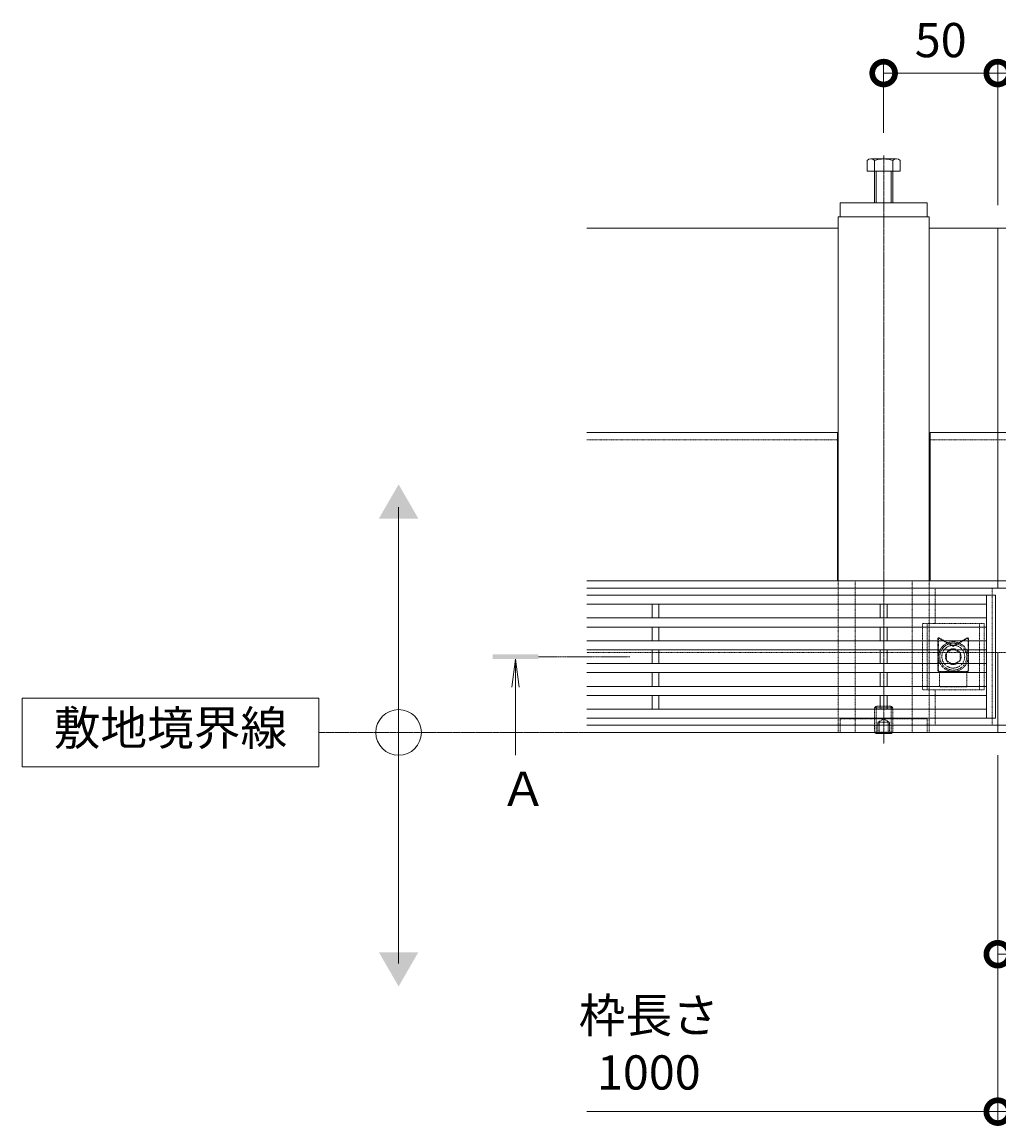
# Model space of a CAD drawing. Extents: x 1128708 to 1132122, y 341693 to 343278.
# Drawn here: x 1128708 to 1129136, y 342728 to 343211 of the extents above; entities that cross this region are included whole.
import ezdxf

# ---------------------------------------------------------------- set-up
doc = ezdxf.new("R2010")
doc.units = 0
doc.header["$LTSCALE"] = 0.1
for name, pattern in [('2点鎖線（平面）', [34, 29, -1.2, 0.7, -1.2, 0.7, -1.2]), ('中心線（短）', [6.773333, 4.233333, -0.846667, 0.846667, -0.846667]), ('中心線（長）', [13.546667, 11.006667, -0.846667, 0.846667, -0.846667]), ('点線（標準）', [1.693333, 0.846667, -0.846667])]:
    doc.linetypes.add(name, pattern=pattern)
doc.layers.get('0').update_dxf_attribs({"lineweight": 9})
doc.layers.get('Defpoints').update_dxf_attribs({"lineweight": 9})
for name, color, linetype, lineweight in [('(K)寸法', 7, 'Continuous', 9), ('アンカー', 30, 'Continuous', 9), ('スリット蓋', 3, 'Continuous', 9), ('ボルト固定金具類', 6, 'Continuous', 9), ('六角ボルト', 30, 'Continuous', 9), ('六角穴付止めねじ', 30, 'Continuous', 9), ('敷地境界線', 7, 'Continuous', 9), ('枠', 4, 'Continuous', 9), ('矢視', 4, 'Continuous', 9), ('角パイプ（蓋受け）', 211, 'Continuous', 9), ('角パイプ（補強梁）', 211, 'Continuous', 9)]:
    doc.layers.add(name, color=color, linetype=linetype, lineweight=lineweight)
doc.styles.add('(K)MSゴシック', font='txt')
doc.styles.add('文字_異尺度_H3.0', font='txt', dxfattribs={"height": 3})
doc.dimstyles.new('KAD-1', dxfattribs={"dimtxt": 3, "dimasz": 4, "dimexe": 1, "dimexo": 2, "dimgap": 1, "dimtad": 1, "dimdec": 1, "dimdsep": 46, "dimtxsty": '(K)MSゴシック', "dimblk": 'DOTSMALL', "dimcen": 0, "dimclrd": 7, "dimclre": 256, "dimclrt": 2, "dimadec": 0, "dimazin": 0, "dimtfac": 1, "dimtdec": 1, "dimtmove": 0, "dimatfit": 3, "dimldrblk": 'DOTSMALL', "dimfxl": 1, "dimtfill": 1, "dimlwd": 9, "dimlwe": -1, "dimarcsym": 0})

# ---------------------------------------------------------------- blocks, each defined once
blk = doc.blocks.new('_DotSmall')
at = {"color": 0, "linetype": 'ByBlock', "const_width": 0.5}
blk.add_lwpolyline([(-0.0625, 0, 1), (0.0625, 0, 1)], format="xyb", close=True, dxfattribs=at)
blk = doc.blocks.new('*D3')
at = {"layer": '(K)寸法', "transparency": 16777216}
for p, q in [((1129135.39, 342890.05), (1129135.39, 342728.88)), ((1130135.39, 342890.05), (1130135.39, 342728.88))]:
    blk.add_line(p, q, dxfattribs=at)
at = {"layer": '(K)寸法', "color": 7, "lineweight": 9, "transparency": 16777216}
blk.add_line((1129135.39, 342733.88), (1130135.39, 342733.88), dxfattribs=at)
at = {"layer": 'Defpoints', "color": 0, "linetype": 'Continuous', "lineweight": 9, "transparency": 16777216}
for p in [(1129135.39, 342900.05), (1130135.39, 342900.05), (1130135.39, 342733.88)]:
    blk.add_point(p, dxfattribs=at)
at = {"layer": '(K)寸法', "color": 7, "linetype": 'Continuous', "lineweight": 9, "transparency": 16777216, "xscale": 20, "yscale": 20, "zscale": 20, "rotation": 180}
blk.add_blockref('_DotSmall', (1129135.39, 342733.88), dxfattribs=at)
at = {"layer": '(K)寸法', "color": 7, "linetype": 'Continuous', "lineweight": 9, "transparency": 16777216, "xscale": 20, "yscale": 20, "zscale": 20}
blk.add_blockref('_DotSmall', (1130135.39, 342733.88), dxfattribs=at)
at = {"layer": '(K)寸法', "color": 2, "linetype": 'Continuous', "lineweight": 9, "transparency": 16777216, "insert": (1129635.39, 342759.26), "char_height": 15, "attachment_point": 5, "style": '(K)MSゴシック', "bg_fill": 3, "box_fill_scale": 1.1, "bg_fill_color": 256, "bg_fill_true_color": 13158600, "bg_fill_transparency": 0}
blk.add_mtext('枠長さ\\P1000', dxfattribs=at)
blk = doc.blocks.new('*D4')
at = {"layer": '(K)寸法', "transparency": 16777216}
for p, q in [((1129185.39, 342885.05), (1129185.39, 342797.87)), ((1129135.39, 342880.05), (1129135.39, 342797.87))]:
    blk.add_line(p, q, dxfattribs=at)
at = {"layer": '(K)寸法', "color": 7, "lineweight": 9, "transparency": 16777216}
blk.add_line((1129135.39, 342802.87), (1129185.39, 342802.87), dxfattribs=at)
at = {"layer": 'Defpoints', "color": 0, "linetype": 'Continuous', "lineweight": 9, "transparency": 16777216}
for p in [(1129185.39, 342895.05), (1129135.39, 342890.05), (1129185.39, 342802.87)]:
    blk.add_point(p, dxfattribs=at)
at = {"layer": '(K)寸法', "color": 7, "linetype": 'Continuous', "lineweight": 9, "transparency": 16777216, "xscale": 20, "yscale": 20, "zscale": 20, "rotation": 180}
blk.add_blockref('_DotSmall', (1129135.39, 342802.87), dxfattribs=at)
at = {"layer": '(K)寸法', "color": 7, "linetype": 'Continuous', "lineweight": 9, "transparency": 16777216, "xscale": 20, "yscale": 20, "zscale": 20}
blk.add_blockref('_DotSmall', (1129185.39, 342802.87), dxfattribs=at)
at = {"layer": '(K)寸法', "color": 2, "linetype": 'Continuous', "lineweight": 9, "transparency": 16777216, "insert": (1129160.39, 342815.37), "char_height": 15, "attachment_point": 5, "style": '(K)MSゴシック', "bg_fill": 3, "box_fill_scale": 1.1, "bg_fill_color": 256, "bg_fill_true_color": 13158600, "bg_fill_transparency": 0}
blk.add_mtext('50', dxfattribs=at)
blk = doc.blocks.new('*D20')
at = {"layer": '(K)寸法', "transparency": 16777216}
for p, q in [((1129135.39, 343131.05), (1129135.39, 343193.98)), ((1129185.38, 343162.82), (1129185.38, 343193.98))]:
    blk.add_line(p, q, dxfattribs=at)
at = {"layer": '(K)寸法', "color": 7, "lineweight": 9, "transparency": 16777216}
blk.add_line((1129185.38, 343188.98), (1129135.39, 343188.98), dxfattribs=at)
at = {"layer": 'Defpoints', "color": 0, "linetype": 'Continuous', "lineweight": 9, "transparency": 16777216}
for p in [(1129135.39, 343188.98), (1129185.38, 343152.82), (1129135.39, 343121.05)]:
    blk.add_point(p, dxfattribs=at)
at = {"layer": '(K)寸法', "color": 7, "linetype": 'Continuous', "lineweight": 9, "transparency": 16777216, "xscale": 20, "yscale": 20, "zscale": 20, "rotation": 180}
blk.add_blockref('_DotSmall', (1129135.39, 343188.98), dxfattribs=at)
at = {"layer": '(K)寸法', "color": 7, "linetype": 'Continuous', "lineweight": 9, "transparency": 16777216, "xscale": 20, "yscale": 20, "zscale": 20}
blk.add_blockref('_DotSmall', (1129185.38, 343188.98), dxfattribs=at)
at = {"layer": '(K)寸法', "color": 2, "linetype": 'Continuous', "lineweight": 9, "transparency": 16777216, "insert": (1129160.38, 343201.48), "char_height": 15, "attachment_point": 5, "style": '(K)MSゴシック', "bg_fill": 3, "box_fill_scale": 1.1, "bg_fill_color": 256, "bg_fill_true_color": 13158600, "bg_fill_transparency": 0}
blk.add_mtext('50', dxfattribs=at)
blk = doc.blocks.new('*D21')
at = {"layer": '(K)寸法', "transparency": 16777216}
for p, q in [((1129085.38, 343162.82), (1129085.38, 343193.98)), ((1129135.39, 343131.05), (1129135.39, 343193.98))]:
    blk.add_line(p, q, dxfattribs=at)
at = {"layer": '(K)寸法', "color": 7, "lineweight": 9, "transparency": 16777216}
blk.add_line((1129135.39, 343188.98), (1129085.38, 343188.98), dxfattribs=at)
at = {"layer": 'Defpoints', "color": 0, "linetype": 'Continuous', "lineweight": 9, "transparency": 16777216}
for p in [(1129085.38, 343188.98), (1129085.38, 343152.82), (1129135.39, 343121.05)]:
    blk.add_point(p, dxfattribs=at)
at = {"layer": '(K)寸法', "color": 7, "linetype": 'Continuous', "lineweight": 9, "transparency": 16777216, "xscale": 20, "yscale": 20, "zscale": 20, "rotation": 180}
blk.add_blockref('_DotSmall', (1129085.38, 343188.98), dxfattribs=at)
at = {"layer": '(K)寸法', "color": 7, "linetype": 'Continuous', "lineweight": 9, "transparency": 16777216, "xscale": 20, "yscale": 20, "zscale": 20}
blk.add_blockref('_DotSmall', (1129135.39, 343188.98), dxfattribs=at)
at = {"layer": '(K)寸法', "color": 2, "linetype": 'Continuous', "lineweight": 9, "transparency": 16777216, "insert": (1129110.38, 343201.48), "char_height": 15, "attachment_point": 5, "style": '(K)MSゴシック', "bg_fill": 3, "box_fill_scale": 1.1, "bg_fill_color": 256, "bg_fill_true_color": 13158600, "bg_fill_transparency": 0}
blk.add_mtext('50', dxfattribs=at)

msp = doc.modelspace()

# ---------------------------------------------------------------- linework, layer by layer
at = {"layer": '(K)寸法'}
msp.add_line((1129135.39, 342890.05), (1129135.39, 342728.88), dxfattribs=at)
at = {"layer": '(K)寸法', "color": 7, "lineweight": 9}
msp.add_line((1128955.39, 342733.88), (1129135.39, 342733.88), dxfattribs=at)
at = {"layer": 'アンカー', "color": 30, "linetype": 'Continuous', "lineweight": 9}
msp.add_line((1129066.39, 343132.05), (1129066.39, 343126.05), dxfattribs=at)
at = {"layer": 'アンカー', "color": 30, "linetype": '点線（標準）', "lineweight": 9}
for p, q in [((1129104.39, 342906.05), (1129066.39, 342906.05)), ((1129066.39, 342906.05), (1129066.39, 342900.05)), ((1129104.39, 342906.05), (1129104.39, 342900.05)), ((1129104.39, 342900.05), (1129066.39, 342900.05))]:
    msp.add_line(p, q, dxfattribs=at)
at = {"layer": 'スリット蓋', "color": 3, "linetype": 'Continuous', "lineweight": 9}
for p, q in [((1128955.39, 342960.25), (1129134.39, 342960.25)), ((1129130.39, 342906.25), (1129130.39, 342960.25)), ((1129134.39, 342906.25), (1129134.39, 342960.25)), ((1128955.39, 342956.25), (1129130.39, 342956.25)), ((1128983.89, 342956.25), (1128983.89, 342950.25)), ((1128986.89, 342950.25), (1128986.89, 342956.25)), ((1129083.89, 342950.25), (1129083.89, 342956.25)), ((1129086.89, 342956.25), (1129086.89, 342950.25)), ((1128955.39, 342950.25), (1129130.39, 342950.25)), ((1128955.39, 342946.25), (1129130.39, 342946.25)), ((1128983.89, 342940.25), (1128983.89, 342946.25)), ((1128986.89, 342946.25), (1128986.89, 342940.25)), ((1129083.89, 342940.25), (1129083.89, 342946.25)), ((1129086.89, 342946.25), (1129086.89, 342940.25)), ((1128955.39, 342940.25), (1129130.39, 342940.25)), ((1128955.39, 342936.25), (1129130.39, 342936.25)), ((1128983.89, 342936.25), (1128983.89, 342930.25)), ((1128986.89, 342936.25), (1128986.89, 342930.25)), ((1129083.89, 342936.25), (1129083.89, 342930.25)), ((1129086.89, 342936.25), (1129086.89, 342930.25)), ((1128955.39, 342930.25), (1129130.39, 342930.25)), ((1128955.39, 342926.25), (1129130.39, 342926.25)), ((1128983.89, 342926.25), (1128983.89, 342920.25)), ((1128986.89, 342926.25), (1128986.89, 342920.25)), ((1129083.89, 342926.25), (1129083.89, 342920.25)), ((1129086.89, 342926.25), (1129086.89, 342920.25)), ((1128955.39, 342920.25), (1129130.39, 342920.25)), ((1128955.39, 342916.25), (1129130.39, 342916.25)), ((1128983.89, 342916.25), (1128983.89, 342910.25)), ((1128986.89, 342916.25), (1128986.89, 342910.25)), ((1129083.89, 342916.25), (1129083.89, 342910.25)), ((1129086.89, 342916.25), (1129086.89, 342910.25)), ((1128955.39, 342910.25), (1129130.39, 342910.25)), ((1128955.39, 342906.25), (1129134.39, 342906.25))]:
    msp.add_line(p, q, dxfattribs=at)
at = {"layer": 'ボルト固定金具類', "color": 2, "linetype": '点線（標準）', "lineweight": 9}
for p, q in [((1129107.89, 342947.75), (1129107.89, 342963.25)), ((1129107.89, 342963.25), (1129162.89, 342963.25)), ((1129132.89, 342903.25), (1129132.89, 342963.25)), ((1129129.39, 342947.75), (1129102.39, 342947.75)), ((1129102.39, 342947.75), (1129102.39, 342918.75)), ((1129104.39, 342947.75), (1129104.39, 342918.75)), ((1129127.39, 342947.75), (1129127.39, 342918.75)), ((1129129.39, 342947.75), (1129129.39, 342918.75)), ((1129129.39, 342918.75), (1129102.39, 342918.75)), ((1129107.89, 342903.25), (1129107.89, 342918.75)), ((1129107.89, 342903.25), (1129162.89, 342903.25))]:
    msp.add_line(p, q, dxfattribs=at)
at = {"layer": 'ボルト固定金具類', "color": 7, "linetype": '点線（標準）', "lineweight": 9}
for p, q in [((1129109.15, 342941.12), (1129109.15, 342927.15)), ((1129109.35, 342941.12), (1129109.35, 342927.15)), ((1129109.65, 342941.29), (1129115.85, 342937.71)), ((1129109.75, 342941.47), (1129115.85, 342937.95)), ((1129121.95, 342941.47), (1129115.85, 342937.95)), ((1129122.05, 342941.29), (1129115.85, 342937.71)), ((1129115.85, 342937.95), (1129115.85, 342937.71)), ((1129122.35, 342941.12), (1129122.35, 342927.15)), ((1129122.55, 342941.12), (1129122.55, 342927.15)), ((1129109.15, 342931.55), (1129109.35, 342931.55)), ((1129122.35, 342931.55), (1129122.55, 342931.55)), ((1129109.75, 342926.75), (1129121.95, 342926.75)), ((1129109.75, 342926.55), (1129121.95, 342926.55)), ((1129109.85, 342926.55), (1129109.85, 342920.05)), ((1129121.85, 342926.55), (1129121.85, 342920.05)), ((1129121.85, 342920.05), (1129109.85, 342920.05))]:
    msp.add_line(p, q, dxfattribs=at)
at = {"layer": 'ボルト固定金具類', "color": 6, "linetype": '点線（標準）', "lineweight": 9}
for p, q in [((1129115.89, 342936.68), (1129112.89, 342934.95)), ((1129112.89, 342934.95), (1129112.89, 342931.55)), ((1129115.89, 342936.68), (1129118.89, 342934.95)), ((1129118.89, 342934.95), (1129118.89, 342931.55)), ((1129115.89, 342929.82), (1129112.89, 342931.55)), ((1129115.89, 342929.82), (1129118.89, 342931.55))]:
    msp.add_line(p, q, dxfattribs=at)
for centre, radius in [((1129115.89, 342933.25), 6.5), ((1129115.89, 342933.25), 5.9), ((1129115.89, 342933.25), 5), ((1129115.87, 342933.25), 3.43)]:
    msp.add_circle(centre, radius, dxfattribs=at)
at = {"layer": 'ボルト固定金具類', "color": 7, "linetype": '点線（標準）', "lineweight": 9}
for centre, radius, start, end in [((1129109.55, 342941.12), 0.4, 60, 180), ((1129109.55, 342941.12), 0.2, 60, 180), ((1129122.15, 342941.12), 0.4, 0, 120), ((1129122.15, 342941.12), 0.2, 0, 120), ((1129109.75, 342927.15), 0.6, 180, 270), ((1129109.75, 342927.15), 0.4, 180, 270), ((1129121.95, 342927.15), 0.6, 270, 0), ((1129121.95, 342927.15), 0.4, 270, 0)]:
    msp.add_arc(centre, radius, start, end, dxfattribs=at)
at = {"layer": '六角穴付止めねじ', "color": 30, "linetype": '点線（標準）', "lineweight": 9}
for p, q in [((1129081.39, 342910.87), (1129082.06, 342911.55)), ((1129089.39, 342910.87), (1129081.39, 342910.87)), ((1129081.39, 342900.23), (1129081.39, 342910.87)), ((1129088.71, 342911.55), (1129082.06, 342911.55)), ((1129082.06, 342900.05), (1129082.06, 342911.55)), ((1129088.71, 342900.05), (1129088.71, 342911.55)), ((1129089.39, 342910.87), (1129088.73, 342911.53)), ((1129089.39, 342900.23), (1129089.39, 342910.87)), ((1129082.89, 342904.55), (1129085.39, 342905.99)), ((1129082.89, 342899.55), (1129082.89, 342904.55)), ((1129087.89, 342904.55), (1129082.89, 342904.55)), ((1129083.39, 342899.55), (1129083.39, 342904.55)), ((1129087.89, 342904.55), (1129085.39, 342905.99)), ((1129087.39, 342899.55), (1129087.39, 342904.55)), ((1129087.89, 342899.55), (1129087.89, 342904.55)), ((1129089.39, 342900.23), (1129081.39, 342900.23)), ((1129081.56, 342900.05), (1129081.39, 342900.23)), ((1129089.21, 342900.05), (1129089.39, 342900.23))]:
    msp.add_line(p, q, dxfattribs=at)
at = {"layer": '六角穴付止めねじ', "color": 30, "linetype": 'Continuous', "lineweight": 9}
for p, q in [((1129082.06, 342899.55), (1129081.56, 342900.05)), ((1129082.06, 342899.55), (1129082.06, 342900.05)), ((1129088.71, 342899.55), (1129082.06, 342899.55)), ((1129088.71, 342899.55), (1129089.21, 342900.05)), ((1129088.71, 342899.55), (1129088.71, 342900.05))]:
    msp.add_line(p, q, dxfattribs=at)
at = {"layer": '敷地境界線', "color": 7, "linetype": 'Continuous', "lineweight": 9}
for p, q in [((1128872.86, 342798.75), (1128872.86, 342998.75)), ((1128837.88, 342915.05), (1128707.88, 342915.05)), ((1128707.88, 342915.05), (1128707.88, 342885.05)), ((1128837.88, 342885.05), (1128837.88, 342915.05)), ((1128707.88, 342885.05), (1128837.88, 342885.05))]:
    msp.add_line(p, q, dxfattribs=at)
msp.add_circle((1128872.86, 342900.05), 10, dxfattribs=at)
for points in [[(1128864.2, 342993.75), (1128864.2, 342993.75), (1128881.52, 342993.75), (1128872.86, 343008.75)], [(1128864.2, 342803.75), (1128864.2, 342803.75), (1128881.52, 342803.75), (1128872.86, 342788.75)]]:
    msp.add_solid(points, dxfattribs=at)
at = {"layer": '枠', "color": 4, "linetype": 'Continuous', "lineweight": 9}
for p, q in [((1129065.39, 343121.05), (1128955.39, 343121.05)), ((1128955.39, 343031.45), (1129065.09, 343031.45)), ((1129065.09, 343031.45), (1129065.09, 342966.45)), ((1129105.69, 343031.45), (1129105.69, 342966.45)), ((1129105.69, 343031.45), (1129135.39, 343031.45)), ((1129165.09, 343031.45), (1129135.39, 343031.45)), ((1128955.39, 342966.45), (1129135.39, 342966.45)), ((1130135.39, 342966.45), (1129135.39, 342966.45)), ((1128955.39, 342963.25), (1129135.39, 342963.25)), ((1130135.39, 342963.25), (1129135.39, 342963.25)), ((1128955.39, 342903.25), (1129135.39, 342903.25)), ((1130135.39, 342903.25), (1129135.39, 342903.25))]:
    msp.add_line(p, q, dxfattribs=at)
at = {"layer": '枠', "color": 4, "linetype": '点線（標準）', "lineweight": 9}
for p, q in [((1128955.39, 343028.25), (1129065.09, 343028.25)), ((1129105.69, 343028.25), (1129135.39, 343028.25)), ((1129165.09, 343028.25), (1129135.39, 343028.25)), ((1129135.39, 342935.05), (1128955.39, 342935.05)), ((1129135.39, 342935.05), (1130135.39, 342935.05))]:
    msp.add_line(p, q, dxfattribs=at)
at = {"layer": '矢視', "color": 4, "linetype": '中心線（短）', "lineweight": 9}
msp.add_line((1128934.11, 342933.23), (1128974.11, 342933.23), dxfattribs=at)
at = {"layer": '矢視', "color": 4, "linetype": 'Continuous', "lineweight": 9}
for q in [(1128922.48, 342919.84), (1128925.75, 342919.84), (1128924.11, 342890.08)]:
    msp.add_line((1128924.11, 342932.23), q, dxfattribs=at)
msp.add_solid([(1128914.11, 342934.23), (1128914.11, 342932.23), (1128934.11, 342934.23), (1128934.11, 342932.23)], dxfattribs=at)
at = {"layer": '角パイプ（蓋受け）', "color": 211, "linetype": '点線（標準）', "lineweight": 9}
for p, q in [((1129072.89, 342966.45), (1129072.89, 342900.05)), ((1129097.89, 342966.45), (1129097.89, 342900.05))]:
    msp.add_line(p, q, dxfattribs=at)
at = {"layer": '角パイプ（蓋受け）', "linetype": '点線（標準）', "lineweight": 9}
for p, q in [((1129072.89, 342966.45), (1129097.89, 342966.45)), ((1129072.89, 342900.05), (1129097.89, 342900.05))]:
    msp.add_line(p, q, dxfattribs=at)
at = {"layer": '角パイプ（補強梁）', "color": 211, "linetype": 'Continuous', "lineweight": 9}
msp.add_line((1129065.39, 343126.05), (1129065.39, 342966.45), dxfattribs=at)
at = {"layer": '角パイプ（補強梁）', "color": 211, "linetype": '点線（標準）', "lineweight": 9}
for p, q in [((1129065.39, 342966.45), (1129065.39, 342900.05)), ((1129105.39, 342966.45), (1129105.39, 342900.05)), ((1129065.39, 342900.05), (1129105.39, 342900.05))]:
    msp.add_line(p, q, dxfattribs=at)

# ---------------------------------------------------------------- block references
at = {"layer": '(K)寸法', "color": 7, "linetype": 'Continuous', "lineweight": 9, "xscale": 20, "yscale": 20, "zscale": 20}
msp.add_blockref('_DotSmall', (1129135.39, 342733.88), dxfattribs=at)

# ---------------------------------------------------------------- texts
at = {"layer": '(K)寸法', "color": 2, "linetype": 'Continuous', "insert": (1128982.49, 342738.88), "char_height": 15, "attachment_point": 8, "style": '(K)MSゴシック', "bg_fill": 3, "box_fill_scale": 1.1, "bg_fill_color": 256, "bg_fill_true_color": 13158600, "bg_fill_transparency": 0}
msp.add_mtext('枠長さ\\P1000', dxfattribs=at)
at = {"layer": '敷地境界線', "color": 2, "lineweight": 9, "insert": (1128772.88, 342900.05), "char_height": 15, "width": 97.564, "attachment_point": 5, "style": '文字_異尺度_H3.0'}
msp.add_mtext('敷地境界線', dxfattribs=at)
at = {"layer": '矢視', "color": 2, "linetype": 'Continuous', "insert": (1128917.25, 342882.88), "char_height": 15, "width": 15, "attachment_point": 1, "style": '文字_異尺度_H3.0'}
msp.add_mtext('Ａ', dxfattribs=at)

# ---------------------------------------------------------------- dimensions: what is measured, and where the dimension line sits
at = {"layer": '(K)寸法', "color": 7, "linetype": 'Continuous', "lineweight": 9}
dim = msp.add_linear_dim(base=(1129135.39, 343188.98), p1=(1129185.38, 343152.82), p2=(1129135.39, 343121.05), dimstyle='KAD-1', dxfattribs=at)
dim.commit()
dim.dimension.update_dxf_attribs({"geometry": '*D20', "text_midpoint": (1129160.38, 343201.48)})

# ---------------------------------------------------------------- next in the draw order: dimensions: what is measured, and where the dimension line sits
dim = msp.add_linear_dim(base=(1129085.38, 343188.98), p1=(1129135.39, 343121.05), p2=(1129085.38, 343152.82), dimstyle='KAD-1', dxfattribs=at)
dim.commit()
dim.dimension.update_dxf_attribs({"geometry": '*D21', "text_midpoint": (1129110.38, 343201.48)})
at = {"layer": '(K)寸法', "linetype": 'Continuous', "lineweight": 9}
dim = msp.add_linear_dim(base=(1130135.39, 342733.88), p1=(1129135.39, 342900.05), p2=(1130135.39, 342900.05), text='枠長さ\\P<>', dimstyle='KAD-1', dxfattribs=at)
dim.commit()
dim.dimension.update_dxf_attribs({"geometry": '*D3', "text_midpoint": (1129635.39, 342759.26)})

# ---------------------------------------------------------------- next in the draw order: linework, layer by layer
at = {"layer": 'アンカー', "color": 30, "linetype": 'Continuous', "lineweight": 9}
for p, q in [((1129066.39, 343132.05), (1129104.39, 343132.05)), ((1129104.39, 343132.05), (1129104.39, 343126.05))]:
    msp.add_line(p, q, dxfattribs=at)
at = {"layer": 'アンカー', "color": 30, "lineweight": 9}
msp.add_line((1129066.39, 343126.05), (1129104.39, 343126.05), dxfattribs=at)
at = {"layer": '六角ボルト', "color": 30, "linetype": 'Continuous', "lineweight": 9}
for p, q in [((1129078.2, 343150.74), (1129078.2, 343146.05)), ((1129090.98, 343151.35), (1129079.79, 343151.35)), ((1129081.39, 343150.74), (1129081.39, 343132.05)), ((1129089.39, 343150.74), (1129089.39, 343132.05)), ((1129092.58, 343150.74), (1129092.58, 343146.05)), ((1129092.58, 343146.05), (1129078.2, 343146.05)), ((1129082.06, 343146.05), (1129082.06, 343132.05)), ((1129088.71, 343146.05), (1129088.71, 343132.05))]:
    msp.add_line(p, q, dxfattribs=at)
for centre, radius, start, end in [((1129079.79, 343148.96), 2.39, 48.1361, 131.8639), ((1129085.39, 343137.93), 13.42, 72.6564, 107.3436), ((1129090.98, 343148.96), 2.39, 48.1361, 131.8639)]:
    msp.add_arc(centre, radius, start, end, dxfattribs=at)
at = {"layer": '敷地境界線', "color": 2, "linetype": '2点鎖線（平面）', "lineweight": 9}
msp.add_line((1128837.88, 342900.05), (1130732.8, 342900.05), dxfattribs=at)
at = {"layer": '枠', "color": 4, "linetype": 'Continuous', "lineweight": 9}
for p, q in [((1129135.39, 343121.05), (1129105.39, 343121.05)), ((1129135.39, 343121.05), (1129135.39, 342963.25)), ((1129135.39, 343121.05), (1129165.39, 343121.05)), ((1129135.39, 342900.05), (1129135.39, 342935.05)), ((1128955.39, 342900.05), (1129135.39, 342900.05)), ((1130135.39, 342900.05), (1129135.39, 342900.05))]:
    msp.add_line(p, q, dxfattribs=at)
at = {"layer": '角パイプ（補強梁）', "color": 7, "linetype": '中心線（長）', "lineweight": 9}
msp.add_line((1129085.39, 343152.8), (1129085.39, 342895.05), dxfattribs=at)
at = {"layer": '角パイプ（補強梁）', "color": 211, "linetype": 'Continuous', "lineweight": 9}
for p, q in [((1129065.39, 343126.05), (1129105.39, 343126.05)), ((1129105.39, 343126.05), (1129105.39, 342966.45))]:
    msp.add_line(p, q, dxfattribs=at)

# ---------------------------------------------------------------- next in the draw order: dimensions: what is measured, and where the dimension line sits
at = {"layer": '(K)寸法', "linetype": 'Continuous', "lineweight": 9}
dim = msp.add_linear_dim(base=(1129185.39, 342802.87), p1=(1129135.39, 342890.05), p2=(1129185.39, 342895.05), dimstyle='KAD-1', dxfattribs=at)
dim.commit()
dim.dimension.update_dxf_attribs({"geometry": '*D4', "text_midpoint": (1129160.39, 342815.37)})

doc.saveas('drawing.dxf')
